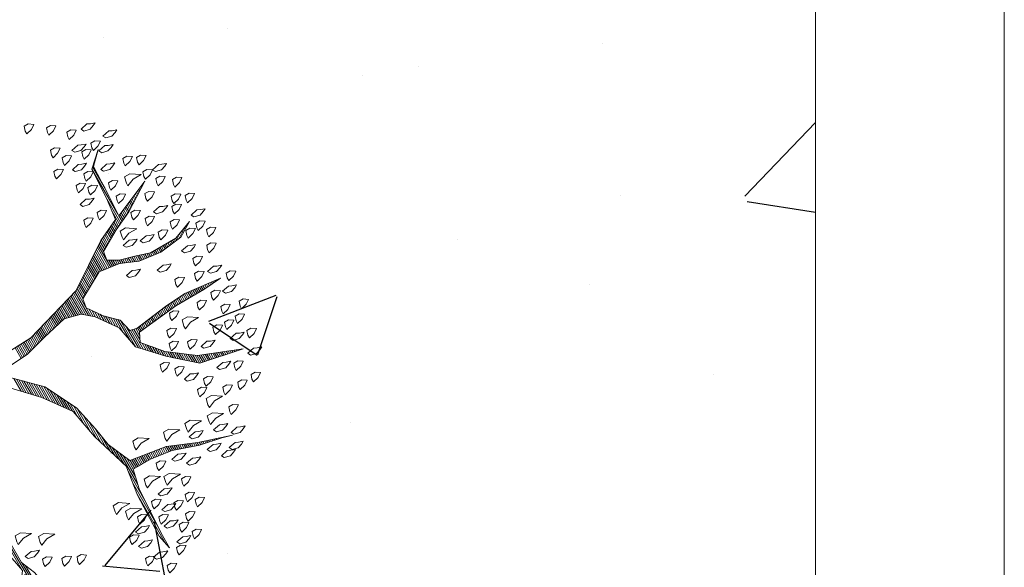
# Model space of a CAD drawing. Units: metres. Extents: x 377.5 to 408, y 7.7 to 34.2.
# Drawn here: x 385.7 to 386.2, y 19.5 to 19.8 of the extents above; entities that cross this region are included whole.
import ezdxf

# ---------------------------------------------------------------- set-up
doc = ezdxf.new("R2010")
doc.units = ezdxf.units.M
doc.linetypes.add('HIDDEN2', pattern=[0.1875, 0.125, -0.0625])
doc.layers.add('arbol', color=56, linetype='Continuous')
doc.layers.add('HOJAS', color=94, linetype='Continuous')
for name, color, linetype, lineweight in [('ARBOLES', 96, 'Continuous', 5), ('Líneas de Piso', 160, 'Continuous', 18), ('MURO BAJO', 34, 'Continuous', 15)]:
    doc.layers.add(name, color=color, linetype=linetype, lineweight=lineweight)

# ---------------------------------------------------------------- blocks, each defined once
blk = doc.blocks.new('*X209')
at = {"color": 0}
for p, q in [((17.5775, 17.92), (17.578, 17.92)), ((17.5814, 17.91), (17.584, 17.91)), ((17.5852, 17.9), (17.59, 17.9)), ((17.5891, 17.89), (17.596, 17.89)), ((17.9309, 17.89), (17.9356, 17.89)), ((17.9321, 17.9), (17.9348, 17.9)), ((17.9333, 17.91), (17.9341, 17.91)), ((17.5929, 17.88), (17.602, 17.88)), ((17.5967, 17.87), (17.608, 17.87)), ((17.6006, 17.86), (17.614, 17.86)), ((17.6044, 17.85), (17.62, 17.85)), ((17.6083, 17.84), (17.626, 17.84)), ((17.9249, 17.84), (17.9395, 17.84)), ((17.9261, 17.85), (17.9387, 17.85)), ((17.9273, 17.86), (17.9379, 17.86)), ((17.9285, 17.87), (17.9371, 17.87)), ((17.9297, 17.88), (17.9364, 17.88)), ((17.2621, 17.82), (17.2622, 17.82)), ((17.2663, 17.81), (17.2685, 17.81)), ((17.2706, 17.8), (17.2748, 17.8)), ((17.2748, 17.79), (17.2811, 17.79)), ((17.279, 17.78), (17.2874, 17.78)), ((17.6121, 17.83), (17.6285, 17.83)), ((17.616, 17.82), (17.6298, 17.82)), ((17.6191, 17.81), (17.631, 17.81)), ((17.6191, 17.8), (17.6323, 17.8)), ((17.6191, 17.79), (17.6335, 17.79)), ((17.6191, 17.78), (17.6348, 17.78)), ((17.9177, 17.78), (17.9423, 17.78)), ((17.9189, 17.79), (17.9423, 17.79)), ((17.9201, 17.8), (17.9423, 17.8)), ((17.9213, 17.81), (17.9418, 17.81)), ((17.9225, 17.82), (17.941, 17.82)), ((17.9237, 17.83), (17.9402, 17.83)), ((18.3143, 17.78), (18.3234, 17.78)), ((18.3182, 17.79), (18.3254, 17.79)), ((18.3221, 17.8), (18.3275, 17.8)), ((18.3261, 17.81), (18.3296, 17.81)), ((18.33, 17.82), (18.3316, 17.82)), ((17.2832, 17.77), (17.2937, 17.77)), ((17.2875, 17.76), (17.3001, 17.76)), ((17.2917, 17.75), (17.3064, 17.75)), ((17.2959, 17.74), (17.3127, 17.74)), ((17.3002, 17.73), (17.319, 17.73)), ((17.6191, 17.77), (17.636, 17.77)), ((17.6191, 17.76), (17.6373, 17.76)), ((17.6191, 17.75), (17.6385, 17.75)), ((17.6191, 17.74), (17.6398, 17.74)), ((17.6191, 17.73), (17.641, 17.73)), ((17.9117, 17.73), (17.9423, 17.73)), ((17.9129, 17.74), (17.9423, 17.74)), ((17.9141, 17.75), (17.9423, 17.75)), ((17.9153, 17.76), (17.9423, 17.76)), ((17.9165, 17.77), (17.9423, 17.77)), ((18.2946, 17.73), (18.313, 17.73)), ((18.2986, 17.74), (18.3151, 17.74)), ((18.3025, 17.75), (18.3171, 17.75)), ((18.3064, 17.76), (18.3192, 17.76)), ((18.3104, 17.77), (18.3213, 17.77)), ((16.9852, 17.68), (16.9856, 17.68)), ((16.9942, 17.67), (16.9956, 17.67)), ((17.3044, 17.72), (17.3253, 17.72)), ((17.3086, 17.71), (17.3316, 17.71)), ((17.3129, 17.7), (17.3379, 17.7)), ((17.3171, 17.69), (17.3443, 17.69)), ((17.3213, 17.68), (17.3506, 17.68)), ((17.3256, 17.67), (17.3569, 17.67)), ((17.6191, 17.72), (17.6423, 17.72)), ((17.6191, 17.71), (17.6435, 17.71)), ((17.6191, 17.7), (17.6445, 17.7)), ((17.6191, 17.69), (17.6431, 17.69)), ((17.6191, 17.68), (17.6418, 17.68)), ((17.6191, 17.67), (17.6405, 17.67)), ((17.9083, 17.7), (17.9423, 17.7)), ((17.909, 17.69), (17.9423, 17.69)), ((17.9093, 17.71), (17.9423, 17.71)), ((17.9097, 17.68), (17.9423, 17.68)), ((17.9103, 17.67), (17.9423, 17.67)), ((17.9105, 17.72), (17.9423, 17.72)), ((18.2711, 17.67), (18.3006, 17.67)), ((18.275, 17.68), (18.3027, 17.68)), ((18.2789, 17.69), (18.3047, 17.69)), ((18.2829, 17.7), (18.3068, 17.7)), ((18.2868, 17.71), (18.3089, 17.71)), ((18.2907, 17.72), (18.3109, 17.72)), ((17.0032, 17.66), (17.0056, 17.66)), ((17.0122, 17.65), (17.0156, 17.65)), ((17.0212, 17.64), (17.0256, 17.64)), ((17.0302, 17.63), (17.0356, 17.63)), ((17.0392, 17.62), (17.0456, 17.62)), ((17.3298, 17.66), (17.3632, 17.66)), ((17.334, 17.65), (17.368, 17.65)), ((17.3382, 17.64), (17.3727, 17.64)), ((17.3425, 17.63), (17.3773, 17.63)), ((17.3467, 17.62), (17.3819, 17.62)), ((17.6091, 17.62), (17.6338, 17.62)), ((17.6124, 17.63), (17.6351, 17.63)), ((17.6157, 17.64), (17.6365, 17.64)), ((17.619, 17.65), (17.6378, 17.65)), ((17.6191, 17.66), (17.6391, 17.66)), ((17.911, 17.66), (17.9423, 17.66)), ((17.9117, 17.65), (17.9423, 17.65)), ((17.9123, 17.64), (17.9423, 17.64)), ((17.913, 17.63), (17.9423, 17.63)), ((17.9137, 17.62), (17.9428, 17.62)), ((18.2514, 17.62), (18.2903, 17.62)), ((18.2554, 17.63), (18.2923, 17.63)), ((18.2593, 17.64), (18.2944, 17.64)), ((18.2632, 17.65), (18.2965, 17.65)), ((18.2671, 17.66), (18.2985, 17.66)), ((17.0482, 17.61), (17.1861, 17.61)), ((17.0572, 17.6), (17.3444, 17.6)), ((17.2417, 17.59), (17.3957, 17.59)), ((17.3167, 17.58), (17.4003, 17.58)), ((17.3509, 17.61), (17.3865, 17.61)), ((17.3552, 17.6), (17.3911, 17.6)), ((17.3657, 17.57), (17.405, 17.57)), ((17.3704, 17.56), (17.4096, 17.56)), ((17.5899, 17.56), (17.6219, 17.56)), ((17.5926, 17.57), (17.6261, 17.57)), ((17.5957, 17.58), (17.6285, 17.58)), ((17.5991, 17.59), (17.6298, 17.59)), ((17.6024, 17.6), (17.6311, 17.6)), ((17.6057, 17.61), (17.6325, 17.61)), ((17.9143, 17.61), (17.9438, 17.61)), ((17.915, 17.6), (17.9448, 17.6)), ((17.9157, 17.59), (17.9459, 17.59)), ((17.9163, 17.58), (17.9469, 17.58)), ((17.9172, 17.57), (17.9479, 17.57)), ((17.9186, 17.56), (17.949, 17.56)), ((18.2164, 17.56), (18.2628, 17.56)), ((18.2241, 17.57), (18.2717, 17.57)), ((18.2317, 17.58), (18.2805, 17.58)), ((18.2394, 17.59), (18.284, 17.59)), ((18.2436, 17.6), (18.2861, 17.6)), ((18.2475, 17.61), (18.2882, 17.61)), ((17.3751, 17.55), (17.4142, 17.55)), ((17.3797, 17.54), (17.4197, 17.54)), ((17.3844, 17.53), (17.4254, 17.53)), ((17.3891, 17.52), (17.4311, 17.52)), ((17.3937, 17.51), (17.4369, 17.51)), ((17.5762, 17.51), (17.6011, 17.51)), ((17.579, 17.52), (17.6053, 17.52)), ((17.5817, 17.53), (17.6094, 17.53)), ((17.5844, 17.54), (17.6136, 17.54)), ((17.5872, 17.55), (17.6178, 17.55)), ((17.9199, 17.55), (17.95, 17.55)), ((17.9212, 17.54), (17.951, 17.54)), ((17.9225, 17.53), (17.9521, 17.53)), ((17.9238, 17.52), (17.9531, 17.52)), ((17.9251, 17.51), (17.9541, 17.51)), ((18.1782, 17.51), (18.2187, 17.51)), ((18.1858, 17.52), (18.2276, 17.52)), ((18.1935, 17.53), (18.2364, 17.53)), ((18.2011, 17.54), (18.2452, 17.54)), ((18.2088, 17.55), (18.254, 17.55)), ((18.7067, 17.51), (18.7077, 17.51)), ((18.7099, 17.52), (18.7105, 17.52)), ((18.7131, 17.53), (18.7134, 17.53)), ((17.3984, 17.5), (17.4426, 17.5)), ((17.4031, 17.49), (17.4483, 17.49)), ((17.4077, 17.48), (17.454, 17.48)), ((17.4124, 17.47), (17.4597, 17.47)), ((17.4171, 17.46), (17.4654, 17.46)), ((17.5566, 17.46), (17.5834, 17.46)), ((17.5623, 17.47), (17.5849, 17.47)), ((17.568, 17.48), (17.5886, 17.48)), ((17.5708, 17.49), (17.5928, 17.49)), ((17.5735, 17.5), (17.5969, 17.5)), ((17.9264, 17.5), (17.9552, 17.5)), ((17.9277, 17.49), (17.9562, 17.49)), ((17.929, 17.48), (17.9572, 17.48)), ((17.9303, 17.47), (17.9583, 17.47)), ((17.9316, 17.46), (17.9593, 17.46)), ((18.14, 17.46), (18.1746, 17.46)), ((18.1476, 17.47), (18.1834, 17.47)), ((18.1553, 17.48), (18.1923, 17.48)), ((18.1629, 17.49), (18.2011, 17.49)), ((18.1706, 17.5), (18.2099, 17.5)), ((18.6908, 17.46), (18.6951, 17.46)), ((18.694, 17.47), (18.6971, 17.47)), ((18.6971, 17.48), (18.6991, 17.48)), ((18.7003, 17.49), (18.7019, 17.49)), ((18.7035, 17.5), (18.7048, 17.5)), ((17.4217, 17.45), (17.4711, 17.45)), ((17.4276, 17.44), (17.4769, 17.44)), ((17.4343, 17.43), (17.4826, 17.43)), ((17.441, 17.42), (17.5777, 17.42)), ((17.4476, 17.41), (17.5763, 17.41)), ((17.4543, 17.4), (17.5749, 17.4)), ((17.5394, 17.43), (17.5792, 17.43)), ((17.5452, 17.44), (17.5806, 17.44)), ((17.5509, 17.45), (17.582, 17.45)), ((17.9329, 17.45), (17.9604, 17.45)), ((17.9342, 17.44), (17.9614, 17.44)), ((17.9355, 17.43), (17.9624, 17.43)), ((17.9368, 17.42), (17.9635, 17.42)), ((17.9381, 17.41), (17.9645, 17.41)), ((17.9394, 17.4), (17.9655, 17.4)), ((18.0748, 17.4), (18.1146, 17.4)), ((18.0867, 17.41), (18.1253, 17.41)), ((18.0985, 17.42), (18.136, 17.42)), ((18.1103, 17.43), (18.1467, 17.43)), ((18.1221, 17.44), (18.157, 17.44)), ((18.1323, 17.45), (18.1658, 17.45)), ((18.6717, 17.4), (18.6831, 17.4)), ((18.6749, 17.41), (18.6851, 17.41)), ((18.6781, 17.42), (18.6871, 17.42)), ((18.6812, 17.43), (18.6891, 17.43)), ((18.6844, 17.44), (18.6911, 17.44)), ((18.6876, 17.45), (18.6931, 17.45)), ((17.461, 17.39), (17.5734, 17.39)), ((17.4676, 17.38), (17.572, 17.38)), ((17.4743, 17.37), (17.5706, 17.37)), ((17.481, 17.36), (17.5692, 17.36)), ((17.4876, 17.35), (17.5695, 17.35)), ((17.9367, 17.35), (18.061, 17.35)), ((17.9387, 17.36), (18.004, 17.36)), ((17.9407, 17.39), (17.9666, 17.39)), ((17.9407, 17.37), (17.984, 17.37)), ((17.942, 17.38), (17.9676, 17.38)), ((18.0276, 17.36), (18.0717, 17.36)), ((18.0394, 17.37), (18.0824, 17.37)), ((18.0512, 17.38), (18.0931, 17.38)), ((18.063, 17.39), (18.1038, 17.39)), ((18.6555, 17.35), (18.6727, 17.35)), ((18.659, 17.36), (18.6751, 17.36)), ((18.6621, 17.37), (18.6771, 17.37)), ((18.6653, 17.38), (18.6791, 17.38)), ((18.6685, 17.39), (18.6811, 17.39)), ((17.4943, 17.34), (17.5751, 17.34)), ((17.501, 17.33), (17.5807, 17.33)), ((17.5076, 17.32), (17.5862, 17.32)), ((17.5143, 17.31), (17.5918, 17.31)), ((17.521, 17.3), (17.5973, 17.3)), ((17.5276, 17.29), (17.6029, 17.29)), ((17.8287, 17.29), (17.887, 17.29)), ((17.8387, 17.3), (17.9283, 17.3)), ((17.8487, 17.31), (17.9816, 17.31)), ((17.8637, 17.32), (18.0288, 17.32)), ((17.9087, 17.33), (18.0396, 17.33)), ((17.9347, 17.34), (18.0503, 17.34)), ((18.6303, 17.29), (18.6515, 17.29)), ((18.6345, 17.3), (18.6551, 17.3)), ((18.6387, 17.31), (18.6586, 17.31)), ((18.6429, 17.32), (18.6621, 17.32)), ((18.6471, 17.33), (18.6656, 17.33)), ((18.6513, 17.34), (18.6692, 17.34)), ((17.5343, 17.28), (17.6084, 17.28)), ((17.541, 17.27), (17.614, 17.27)), ((17.5476, 17.26), (17.6195, 17.26)), ((17.5543, 17.25), (17.6251, 17.25)), ((17.561, 17.24), (17.6307, 17.24)), ((17.7741, 17.24), (17.817, 17.24)), ((17.7884, 17.25), (17.831, 17.25)), ((17.7987, 17.26), (17.845, 17.26)), ((17.8087, 17.27), (17.859, 17.27)), ((17.8187, 17.28), (17.873, 17.28)), ((18.6092, 17.24), (18.6339, 17.24)), ((18.6134, 17.25), (18.6374, 17.25)), ((18.6176, 17.26), (18.6409, 17.26)), ((18.6218, 17.27), (18.6445, 17.27)), ((18.626, 17.28), (18.648, 17.28)), ((17.5676, 17.23), (17.6362, 17.23)), ((17.5743, 17.22), (17.6418, 17.22)), ((17.581, 17.21), (17.6473, 17.21)), ((17.5876, 17.2), (17.6529, 17.2)), ((17.5939, 17.19), (17.7568, 17.19)), ((17.5968, 17.18), (17.7482, 17.18)), ((17.717, 17.2), (17.7653, 17.2)), ((17.7313, 17.21), (17.775, 17.21)), ((17.7456, 17.22), (17.789, 17.22)), ((17.7599, 17.23), (17.803, 17.23)), ((18.5868, 17.18), (18.6189, 17.18)), ((18.5884, 17.19), (18.6202, 17.19)), ((18.5924, 17.2), (18.6215, 17.2)), ((18.5966, 17.21), (18.6233, 17.21)), ((18.6008, 17.22), (18.6268, 17.22)), ((18.605, 17.23), (18.6303, 17.23)), ((17.5998, 17.17), (17.7396, 17.17)), ((17.6027, 17.16), (17.731, 17.16)), ((17.6056, 17.15), (17.7225, 17.15)), ((17.6085, 17.14), (17.7189, 17.14)), ((17.6115, 17.13), (17.7161, 17.13)), ((18.5789, 17.13), (18.6122, 17.13)), ((18.5805, 17.14), (18.6135, 17.14)), ((18.5821, 17.15), (18.6149, 17.15)), ((18.5837, 17.16), (18.6162, 17.16)), ((18.5853, 17.17), (18.6175, 17.17)), ((17.6144, 17.12), (17.7134, 17.12)), ((17.6173, 17.11), (17.7107, 17.11)), ((17.6203, 17.1), (17.7079, 17.1)), ((17.6232, 17.09), (17.7052, 17.09)), ((17.6261, 17.08), (17.7025, 17.08)), ((17.629, 17.07), (17.6998, 17.07)), ((18.5695, 17.07), (18.6056, 17.07)), ((18.571, 17.08), (18.6056, 17.08)), ((18.5726, 17.09), (18.6069, 17.09)), ((18.5742, 17.1), (18.6082, 17.1)), ((18.5758, 17.11), (18.6095, 17.11)), ((18.5774, 17.12), (18.6109, 17.12)), ((17.632, 17.06), (17.697, 17.06)), ((17.6349, 17.05), (17.6968, 17.05)), ((17.6378, 17.04), (17.6992, 17.04)), ((17.6407, 17.03), (17.7015, 17.03)), ((17.6437, 17.02), (17.7039, 17.02)), ((18.5615, 17.02), (18.6056, 17.02)), ((18.5632, 17.03), (18.6056, 17.03)), ((18.5647, 17.04), (18.6056, 17.04)), ((18.5663, 17.05), (18.6056, 17.05)), ((18.5679, 17.06), (18.6056, 17.06)), ((17.6466, 17.01), (17.7062, 17.01)), ((17.6495, 17), (17.7086, 17)), ((17.6524, 16.99), (17.7109, 16.99)), ((17.6554, 16.98), (17.7133, 16.98)), ((17.6583, 16.97), (17.7156, 16.97)), ((18.5353, 16.97), (18.6056, 16.97)), ((18.5548, 16.98), (18.6056, 16.98)), ((18.5565, 16.99), (18.6056, 16.99)), ((18.5582, 17), (18.6056, 17)), ((18.5598, 17.01), (18.6056, 17.01)), ((17.6612, 16.96), (17.718, 16.96)), ((17.6642, 16.95), (17.7204, 16.95)), ((17.6671, 16.94), (17.7227, 16.94)), ((17.67, 16.93), (17.7251, 16.93)), ((17.6729, 16.92), (17.7274, 16.92)), ((17.6759, 16.91), (17.7298, 16.91)), ((18.3608, 16.91), (18.4555, 16.91)), ((18.4211, 16.92), (18.4892, 16.92)), ((18.4439, 16.93), (18.523, 16.93)), ((18.4668, 16.94), (18.5567, 16.94)), ((18.4896, 16.95), (18.6918, 16.95)), ((18.5125, 16.96), (18.6485, 16.96)), ((18.6009, 16.94), (18.7864, 16.94)), ((18.6675, 16.93), (18.9464, 16.93)), ((18.7342, 16.92), (19.0449, 16.92)), ((17.6788, 16.9), (17.7324, 16.9)), ((17.6817, 16.89), (17.7351, 16.89)), ((17.6846, 16.88), (17.7378, 16.88)), ((17.6876, 16.87), (17.7404, 16.87)), ((17.6905, 16.86), (17.7431, 16.86)), ((18.1392, 16.86), (18.2561, 16.86)), ((18.1645, 16.87), (18.3086, 16.87)), ((18.2095, 16.88), (18.3542, 16.88)), ((18.2545, 16.89), (18.388, 16.89)), ((18.2995, 16.9), (18.4217, 16.9)), ((17.6934, 16.85), (17.7458, 16.85)), ((17.6957, 16.84), (17.7484, 16.84)), ((17.6961, 16.83), (17.7511, 16.83)), ((17.6964, 16.82), (17.7538, 16.82)), ((17.6967, 16.81), (17.7564, 16.81)), ((17.6971, 16.8), (17.7591, 16.8)), ((18.0192, 16.8), (18.1047, 16.8)), ((18.0392, 16.81), (18.1186, 16.81)), ((18.0592, 16.82), (18.1324, 16.82)), ((18.0792, 16.83), (18.1463, 16.83)), ((18.0992, 16.84), (18.1601, 16.84)), ((18.1192, 16.85), (18.2036, 16.85)), ((17.6974, 16.79), (17.7618, 16.79)), ((17.6977, 16.78), (17.7639, 16.78)), ((17.6981, 16.77), (17.7645, 16.77)), ((17.6984, 16.76), (17.7651, 16.76)), ((17.6987, 16.75), (17.7657, 16.75)), ((17.9435, 16.75), (18.0355, 16.75)), ((17.9535, 16.76), (18.0494, 16.76)), ((17.9635, 16.77), (18.0632, 16.77)), ((17.9792, 16.78), (18.0771, 16.78)), ((17.9992, 16.79), (18.0909, 16.79)), ((17.6991, 16.74), (17.7664, 16.74)), ((17.8835, 16.69), (17.9662, 16.69)), ((17.8935, 16.7), (17.9768, 16.7)), ((17.9035, 16.71), (17.9873, 16.71)), ((17.9135, 16.72), (17.9979, 16.72)), ((17.9235, 16.73), (18.0084, 16.73)), ((17.9335, 16.74), (18.0217, 16.74)), ((17.8435, 16.65), (17.924, 16.65)), ((17.8535, 16.66), (17.9345, 16.66)), ((17.8635, 16.67), (17.9451, 16.67)), ((17.8735, 16.68), (17.9556, 16.68)), ((18.6084, 16.16), (18.7734, 16.16)), ((18.6114, 16.17), (18.823, 16.17)), ((18.7441, 16.18), (18.8396, 16.18)), ((18.7691, 16.19), (18.8563, 16.19))]:
    blk.add_line(p, q, dxfattribs=at)
blk = doc.blocks.new('ARBUSTO6')
at = {"layer": 'ARBOLES'}
for points in [[(-0.1919, 1.5005), (-0.2004, 1.4834), (-0.1919, 1.4409), (-0.1748, 1.4494), (-0.1663, 1.4834), (-0.1748, 1.509), (-0.1833, 1.526)], [(-0.0558, 1.4664), (-0.0813, 1.4749), (-0.0813, 1.5005), (-0.0643, 1.526), (-0.0473, 1.5005), (-0.0388, 1.4664)], [(-0.3874, 1.4409), (-0.413, 1.4494), (-0.413, 1.4749), (-0.3959, 1.5005), (-0.3789, 1.4749), (-0.3704, 1.4409)], [(-0.2769, 1.4579), (-0.3024, 1.4664), (-0.3024, 1.492), (-0.2854, 1.5175), (-0.2684, 1.492), (-0.2599, 1.4579)], [(-0.1153, 1.4324), (-0.1408, 1.4409), (-0.1408, 1.4664), (-0.1238, 1.492), (-0.1068, 1.4664), (-0.0983, 1.4324)], [(0.0207, 1.4239), (-0.0048, 1.4324), (-0.0048, 1.4579), (0.0122, 1.4834), (0.0293, 1.4579), (0.0378, 1.4239)], [(0.2078, 1.4409), (0.1823, 1.4494), (0.1823, 1.4749), (0.1993, 1.5005), (0.2163, 1.4749), (0.2248, 1.4409)], [(0.3779, 1.4239), (0.3524, 1.4324), (0.3524, 1.4579), (0.3694, 1.4834), (0.3864, 1.4579), (0.3949, 1.4239)], [(-0.515, 1.4409), (-0.5235, 1.4239), (-0.515, 1.3814), (-0.498, 1.3899), (-0.4895, 1.4239), (-0.498, 1.4494), (-0.5065, 1.4664)], [(-0.4385, 1.3644), (-0.464, 1.3729), (-0.464, 1.3984), (-0.447, 1.4239), (-0.43, 1.3984), (-0.4215, 1.3644)], [(-0.3109, 1.3899), (-0.3364, 1.3984), (-0.3364, 1.4239), (-0.3194, 1.4494), (-0.3024, 1.4239), (-0.2939, 1.3899)], [(-0.2599, 1.3644), (-0.2854, 1.3729), (-0.2854, 1.3984), (-0.2684, 1.4239), (-0.2514, 1.3984), (-0.2429, 1.3644)], [(-0.1068, 1.3644), (-0.1323, 1.3729), (-0.1323, 1.3984), (-0.1153, 1.4239), (-0.0983, 1.3984), (-0.0898, 1.3644)], [(0.1228, 1.4239), (0.1143, 1.4069), (0.1228, 1.3644), (0.1398, 1.3729), (0.1483, 1.4069), (0.1398, 1.4324), (0.1313, 1.4494)], [(0.2589, 1.4409), (0.2504, 1.4239), (0.2589, 1.3814), (0.2759, 1.3899), (0.2844, 1.4239), (0.2759, 1.4494), (0.2674, 1.4664)], [(0.4374, 1.3644), (0.4119, 1.3729), (0.4119, 1.3984), (0.4289, 1.4239), (0.4459, 1.3984), (0.4544, 1.3644)], [(0.5395, 1.3814), (0.514, 1.3899), (0.514, 1.4154), (0.531, 1.4409), (0.548, 1.4154), (0.5565, 1.3814)], [(0.6245, 1.3899), (0.616, 1.3729), (0.6245, 1.3304), (0.6415, 1.3389), (0.65, 1.3729), (0.6415, 1.3984), (0.633, 1.4154)], [(-0.5915, 1.3304), (-0.617, 1.3389), (-0.617, 1.3644), (-0.6, 1.3899), (-0.583, 1.3644), (-0.5745, 1.3304)], [(-0.5065, 1.3219), (-0.532, 1.3304), (-0.532, 1.3559), (-0.515, 1.3814), (-0.498, 1.3559), (-0.4895, 1.3219)], [(-0.1919, 1.3134), (-0.2174, 1.3219), (-0.2174, 1.3474), (-0.2004, 1.3729), (-0.1833, 1.3474), (-0.1748, 1.3134)], [(-0.0473, 1.3559), (-0.0558, 1.3389), (-0.0473, 1.2964), (-0.0303, 1.3049), (-0.0218, 1.3389), (-0.0303, 1.3644), (-0.0388, 1.3814)], [(0.0463, 1.3219), (0.0207, 1.3304), (0.0207, 1.3559), (0.0378, 1.3814), (0.0548, 1.3559), (0.0633, 1.3219)], [(0.2589, 1.3134), (0.2333, 1.3219), (0.2333, 1.3474), (0.2504, 1.3729), (0.2674, 1.3474), (0.2759, 1.3134)], [(0.3524, 1.3219), (0.3269, 1.3304), (0.3269, 1.3559), (0.3439, 1.3814), (0.3609, 1.3559), (0.3694, 1.3219)], [(0.5055, 1.3474), (0.497, 1.3304), (0.5055, 1.2879), (0.5225, 1.2964), (0.531, 1.3304), (0.5225, 1.3559), (0.514, 1.3729)], [(-0.8126, 1.2964), (-0.8211, 1.2793), (-0.8126, 1.2368), (-0.7956, 1.2453), (-0.7871, 1.2793), (-0.7956, 1.3049), (-0.8041, 1.3219)], [(-0.6256, 1.2623), (-0.6511, 1.2708), (-0.6511, 1.2964), (-0.6341, 1.3219), (-0.617, 1.2964), (-0.6085, 1.2623)], [(-0.5235, 1.2198), (-0.5575, 1.2283), (-0.5575, 1.2623), (-0.5235, 1.3134), (-0.5235, 1.2623), (-0.5065, 1.2198)], [(-0.3959, 1.2708), (-0.4215, 1.2793), (-0.4215, 1.3049), (-0.4044, 1.3304), (-0.3874, 1.3049), (-0.3789, 1.2708)], [(-0.3109, 1.3304), (-0.3194, 1.3134), (-0.3109, 1.2708), (-0.2939, 1.2793), (-0.2854, 1.3134), (-0.2939, 1.3389), (-0.3024, 1.3559)], [(0.1228, 1.2879), (0.0973, 1.2964), (0.0973, 1.3219), (0.1143, 1.3474), (0.1313, 1.3219), (0.1398, 1.2879)], [(0.4374, 1.2964), (0.4119, 1.3049), (0.4119, 1.3304), (0.4289, 1.3559), (0.4459, 1.3304), (0.4544, 1.2964)], [(0.7606, 1.2793), (0.7351, 1.2879), (0.7351, 1.3134), (0.7521, 1.3389), (0.7691, 1.3134), (0.7776, 1.2793)], [(-0.7531, 1.2368), (-0.7616, 1.2198), (-0.7531, 1.1773), (-0.7361, 1.1858), (-0.7276, 1.2198), (-0.7361, 1.2453), (-0.7446, 1.2623)], [(-0.2769, 1.2028), (-0.3024, 1.2113), (-0.3024, 1.2368), (-0.2854, 1.2623), (-0.2684, 1.2368), (-0.2599, 1.2028)], [(-0.1748, 1.2283), (-0.2004, 1.2368), (-0.2004, 1.2623), (-0.1833, 1.2879), (-0.1663, 1.2623), (-0.1578, 1.2283)], [(0.2674, 1.2198), (0.2418, 1.2283), (0.2418, 1.2538), (0.2589, 1.2793), (0.2759, 1.2538), (0.2844, 1.2198)], [(0.4289, 1.2283), (0.4034, 1.2368), (0.4034, 1.2623), (0.4204, 1.2879), (0.4374, 1.2623), (0.4459, 1.2283)], [(0.6585, 1.2283), (0.633, 1.2368), (0.633, 1.2623), (0.65, 1.2879), (0.667, 1.2623), (0.6755, 1.2283)], [(0.7606, 1.1943), (0.7351, 1.2028), (0.7351, 1.2283), (0.7521, 1.2538), (0.7691, 1.2283), (0.7776, 1.1943)], [(-0.9062, 1.2113), (-0.9147, 1.1943), (-0.9062, 1.1518), (-0.8892, 1.1603), (-0.8807, 1.1943), (-0.8892, 1.2198), (-0.8977, 1.2368)], [(-0.7871, 1.1518), (-0.8126, 1.1603), (-0.8126, 1.1858), (-0.7956, 1.2113), (-0.7786, 1.1858), (-0.7701, 1.1518)], [(-0.6596, 1.1943), (-0.6681, 1.1773), (-0.6596, 1.1348), (-0.6426, 1.1433), (-0.6341, 1.1773), (-0.6426, 1.2028), (-0.6511, 1.2198)], [(-0.3449, 1.1518), (-0.3704, 1.1603), (-0.3704, 1.1858), (-0.3534, 1.2113), (-0.3364, 1.1858), (-0.3279, 1.1518)], [(-0.2089, 1.1858), (-0.2174, 1.1688), (-0.2089, 1.1263), (-0.1919, 1.1348), (-0.1833, 1.1688), (-0.1919, 1.1943), (-0.2004, 1.2113)], [(-0.0218, 1.1858), (-0.0303, 1.1688), (-0.0218, 1.1263), (-0.0048, 1.1348), (0.0037, 1.1688), (-0.0048, 1.1943), (-0.0133, 1.2113)], [(0.0973, 1.1773), (0.0718, 1.1858), (0.0718, 1.2113), (0.0888, 1.2368), (0.1058, 1.2113), (0.1143, 1.1773)], [(0.463, 1.1858), (0.4544, 1.1688), (0.463, 1.1263), (0.48, 1.1348), (0.4885, 1.1688), (0.48, 1.1943), (0.4715, 1.2113)], [(0.6075, 1.2028), (0.599, 1.1858), (0.6075, 1.1433), (0.6245, 1.1518), (0.633, 1.1858), (0.6245, 1.2113), (0.616, 1.2283)], [(-0.7701, 1.0838), (-0.7956, 1.0923), (-0.7956, 1.1178), (-0.7786, 1.1433), (-0.7616, 1.1178), (-0.7531, 1.0838)], [(-0.549, 1.1263), (-0.5745, 1.1348), (-0.5745, 1.1603), (-0.5575, 1.1858), (-0.5405, 1.1603), (-0.532, 1.1263)], [(-0.464, 1.1263), (-0.4895, 1.1348), (-0.4895, 1.1603), (-0.4725, 1.1858), (-0.4555, 1.1603), (-0.447, 1.1263)], [(-0.2769, 1.0497), (-0.3109, 1.0582), (-0.3109, 1.0923), (-0.2769, 1.1433), (-0.2769, 1.0923), (-0.2599, 1.0497)], [(0.3184, 1.1008), (0.2844, 1.1093), (0.2844, 1.1433), (0.3184, 1.1943), (0.3184, 1.1433), (0.3354, 1.1008)], [(0.7436, 1.1093), (0.7181, 1.1178), (0.7181, 1.1433), (0.7351, 1.1688), (0.7521, 1.1433), (0.7606, 1.1093)], [(0.8541, 1.0838), (0.8286, 1.0923), (0.8286, 1.1178), (0.8456, 1.1433), (0.8626, 1.1178), (0.8711, 1.0838)], [(-0.9062, 1.0667), (-0.9317, 1.0753), (-0.9317, 1.1008), (-0.9147, 1.1263), (-0.8977, 1.1008), (-0.8892, 1.0667)], [(-0.8296, 1.1093), (-0.8381, 1.0923), (-0.8296, 1.0497), (-0.8126, 1.0582), (-0.8041, 1.0923), (-0.8126, 1.1178), (-0.8211, 1.1348)], [(-0.6596, 1.0327), (-0.6851, 1.0412), (-0.6851, 1.0667), (-0.6681, 1.0923), (-0.6511, 1.0667), (-0.6426, 1.0327)], [(-0.2344, 1.0923), (-0.2429, 1.0753), (-0.2344, 1.0327), (-0.2174, 1.0412), (-0.2089, 1.0753), (-0.2174, 1.1008), (-0.2259, 1.1178)], [(0.2418, 1.0582), (0.2163, 1.0667), (0.2163, 1.0923), (0.2333, 1.1178), (0.2504, 1.0923), (0.2589, 1.0582)], [(0.4289, 1.0667), (0.4034, 1.0753), (0.4034, 1.1008), (0.4204, 1.1263), (0.4374, 1.1008), (0.4459, 1.0667)], [(0.65, 1.0412), (0.6245, 1.0497), (0.6245, 1.0753), (0.6415, 1.1008), (0.6585, 1.0753), (0.667, 1.0412)], [(0.7606, 0.9987), (0.7266, 1.0072), (0.7266, 1.0412), (0.7606, 1.0923), (0.7606, 1.0412), (0.7776, 0.9987)], [(0.9562, 1.0923), (0.9477, 1.0753), (0.9562, 1.0327), (0.9732, 1.0412), (0.9817, 1.0753), (0.9732, 1.1008), (0.9647, 1.1178)], [(-0.9827, 0.9817), (-1.0082, 0.9902), (-1.0082, 1.0157), (-0.9912, 1.0412), (-0.9742, 1.0157), (-0.9657, 0.9817)], [(-0.7361, 1.0582), (-0.7446, 1.0412), (-0.7361, 0.9987), (-0.7191, 1.0072), (-0.7106, 1.0412), (-0.7191, 1.0667), (-0.7276, 1.0838)], [(-0.583, 1.0157), (-0.6085, 1.0242), (-0.6085, 1.0497), (-0.5915, 1.0753), (-0.5745, 1.0497), (-0.566, 1.0157)], [(-0.4385, 0.9902), (-0.464, 0.9987), (-0.464, 1.0242), (-0.447, 1.0497), (-0.43, 1.0242), (-0.4215, 0.9902)], [(-0.0813, 1.0242), (-0.0898, 1.0072), (-0.0813, 0.9647), (-0.0643, 0.9732), (-0.0558, 1.0072), (-0.0643, 1.0327), (-0.0728, 1.0497)], [(0.3184, 0.9987), (0.2929, 1.0072), (0.2929, 1.0327), (0.3099, 1.0582), (0.3269, 1.0327), (0.3354, 0.9987)], [(0.5735, 1.0157), (0.565, 0.9987), (0.5735, 0.9562), (0.5905, 0.9647), (0.599, 0.9987), (0.5905, 1.0242), (0.582, 1.0412)], [(0.6841, 0.9817), (0.6585, 0.9902), (0.6585, 1.0157), (0.6755, 1.0412), (0.6926, 1.0157), (0.7011, 0.9817)], [(0.8456, 0.9562), (0.8116, 0.9647), (0.8116, 0.9987), (0.8456, 1.0497), (0.8456, 0.9987), (0.8626, 0.9562)], [(0.8967, 1.0157), (0.8881, 0.9987), (0.8967, 0.9562), (0.9137, 0.9647), (0.9222, 0.9987), (0.9137, 1.0242), (0.9052, 1.0412)], [(1.0242, 1.0412), (1.0157, 1.0242), (1.0242, 0.9817), (1.0412, 0.9902), (1.0497, 1.0242), (1.0412, 1.0497), (1.0327, 1.0667)], [(-0.8637, 0.9392), (-0.8892, 0.9477), (-0.8892, 0.9732), (-0.8722, 0.9987), (-0.8552, 0.9732), (-0.8467, 0.9392)], [(-0.7956, 0.9732), (-0.8211, 0.9817), (-0.8211, 1.0072), (-0.8041, 1.0327), (-0.7871, 1.0072), (-0.7786, 0.9732)], [(-0.6256, 0.9647), (-0.6511, 0.9732), (-0.6511, 0.9987), (-0.6341, 1.0242), (-0.617, 0.9987), (-0.6085, 0.9647)], [(-0.549, 0.9987), (-0.5575, 0.9817), (-0.549, 0.9392), (-0.532, 0.9477), (-0.5235, 0.9817), (-0.532, 1.0072), (-0.5405, 1.0242)], [(0.3864, 0.9732), (0.3609, 0.9817), (0.3609, 1.0072), (0.3779, 1.0327), (0.3949, 1.0072), (0.4034, 0.9732)], [(0.5225, 0.9307), (0.497, 0.9392), (0.497, 0.9647), (0.514, 0.9902), (0.531, 0.9647), (0.5395, 0.9307)], [(1.0412, 0.9817), (1.0327, 0.9647), (1.0412, 0.9222), (1.0582, 0.9307), (1.0667, 0.9647), (1.0582, 0.9902), (1.0497, 1.0072)], [(-1.0507, 0.8797), (-1.0763, 0.8882), (-1.0763, 0.9137), (-1.0593, 0.9392), (-1.0422, 0.9137), (-1.0337, 0.8797)], [(-0.7531, 0.8967), (-0.7786, 0.9052), (-0.7786, 0.9307), (-0.7616, 0.9562), (-0.7446, 0.9307), (-0.7361, 0.8967)], [(-0.4385, 0.9052), (-0.464, 0.9137), (-0.464, 0.9392), (-0.447, 0.9647), (-0.43, 0.9392), (-0.4215, 0.9052)], [(0.463, 0.8712), (0.4374, 0.8797), (0.4374, 0.9052), (0.4544, 0.9307), (0.4715, 0.9052), (0.48, 0.8712)], [(0.9732, 0.9307), (0.9647, 0.9137), (0.9732, 0.8712), (0.9902, 0.8797), (0.9987, 0.9137), (0.9902, 0.9392), (0.9817, 0.9562)], [(0.8201, 0.8286), (0.7861, 0.8371), (0.7861, 0.8712), (0.8201, 0.9222), (0.8201, 0.8712), (0.8371, 0.8286)], [(0.8626, 0.8797), (0.8541, 0.8626), (0.8626, 0.8201), (0.8796, 0.8286), (0.8881, 0.8626), (0.8796, 0.8882), (0.8711, 0.9052)], [(0.9817, 0.7946), (0.9732, 0.7776), (0.9817, 0.7351), (0.9987, 0.7436), (1.0072, 0.7776), (0.9987, 0.8031), (0.9902, 0.8201)], [(0.8031, 0.7011), (0.7691, 0.7096), (0.7691, 0.7436), (0.8031, 0.7946), (0.8031, 0.7436), (0.8201, 0.7011)], [(0.9222, 0.7351), (0.9137, 0.7181), (0.9222, 0.6756), (0.9392, 0.6841), (0.9477, 0.7181), (0.9392, 0.7436), (0.9307, 0.7606)], [(1.0667, 0.6586), (1.0412, 0.6671), (1.0412, 0.6926), (1.0582, 0.7181), (1.0752, 0.6926), (1.0837, 0.6586)], [(1.2028, 0.6671), (1.1773, 0.6756), (1.1773, 0.7011), (1.1943, 0.7266), (1.2113, 0.7011), (1.2198, 0.6671)], [(1.0157, 0.582), (0.9817, 0.5905), (0.9817, 0.6245), (1.0157, 0.6756), (1.0157, 0.6245), (1.0327, 0.582)], [(1.1518, 0.633), (1.1263, 0.6415), (1.1263, 0.6671), (1.1433, 0.6926), (1.1603, 0.6671), (1.1688, 0.633)], [(0.7606, 0.531), (0.7266, 0.5395), (0.7266, 0.5735), (0.7606, 0.6245), (0.7606, 0.5735), (0.7776, 0.531)], [(0.9222, 0.582), (0.8967, 0.5905), (0.8967, 0.616), (0.9137, 0.6415), (0.9307, 0.616), (0.9392, 0.582)], [(1.0497, 0.5735), (1.0412, 0.5565), (1.0497, 0.514), (1.0667, 0.5225), (1.0752, 0.5565), (1.0667, 0.582), (1.0582, 0.599)], [(1.1603, 0.5565), (1.1348, 0.565), (1.1348, 0.5905), (1.1518, 0.616), (1.1688, 0.5905), (1.1773, 0.5565)], [(1.2453, 0.582), (1.2198, 0.5905), (1.2198, 0.616), (1.2368, 0.6415), (1.2538, 0.616), (1.2623, 0.582)], [(1.3474, 0.565), (1.3218, 0.5735), (1.3218, 0.599), (1.3389, 0.6245), (1.3559, 0.599), (1.3644, 0.565)], [(0.9732, 0.48), (0.9392, 0.4885), (0.9392, 0.5225), (0.9732, 0.5735), (0.9732, 0.5225), (0.9902, 0.48)], [(1.1348, 0.548), (1.1263, 0.531), (1.1348, 0.4885), (1.1518, 0.497), (1.1603, 0.531), (1.1518, 0.5565), (1.1433, 0.5735)], [(1.2793, 0.5225), (1.2538, 0.531), (1.2538, 0.5565), (1.2708, 0.582), (1.2878, 0.5565), (1.2963, 0.5225)], [(1.3304, 0.531), (1.3218, 0.514), (1.3304, 0.4715), (1.3474, 0.48), (1.3559, 0.514), (1.3474, 0.5395), (1.3389, 0.5565)], [(1.0922, 0.4545), (1.0667, 0.463), (1.0667, 0.4885), (1.0837, 0.514), (1.1007, 0.4885), (1.1092, 0.4545)], [(1.1858, 0.4459), (1.1603, 0.4545), (1.1603, 0.48), (1.1773, 0.5055), (1.1943, 0.48), (1.2028, 0.4459)], [(1.2198, 0.514), (1.2113, 0.497), (1.2198, 0.4545), (1.2368, 0.463), (1.2453, 0.497), (1.2368, 0.5225), (1.2283, 0.5395)], [(1.3814, 0.4459), (1.3559, 0.4545), (1.3559, 0.48), (1.3729, 0.5055), (1.3899, 0.48), (1.3984, 0.4459)], [(1.0752, 0.3014), (1.0412, 0.3099), (1.0412, 0.3439), (1.0752, 0.3949), (1.0752, 0.3439), (1.0922, 0.3014)], [(1.1263, 0.3439), (1.1007, 0.3524), (1.1007, 0.3779), (1.1178, 0.4034), (1.1348, 0.3779), (1.1433, 0.3439)], [(1.1688, 0.3609), (1.1603, 0.3439), (1.1688, 0.3014), (1.1858, 0.3099), (1.1943, 0.3439), (1.1858, 0.3694), (1.1773, 0.3864)], [(1.3389, 0.3779), (1.3304, 0.3609), (1.3389, 0.3184), (1.3559, 0.3269), (1.3644, 0.3609), (1.3559, 0.3864), (1.3474, 0.4034)], [(1.4409, 0.3524), (1.4154, 0.3609), (1.4154, 0.3864), (1.4324, 0.4119), (1.4494, 0.3864), (1.4579, 0.3524)], [(1.0157, 0.2589), (0.9817, 0.2674), (0.9817, 0.3014), (1.0157, 0.3524), (1.0157, 0.3014), (1.0327, 0.2589)], [(1.2453, 0.3354), (1.2368, 0.3184), (1.2453, 0.2759), (1.2623, 0.2844), (1.2708, 0.3184), (1.2623, 0.3439), (1.2538, 0.3609)], [(1.3474, 0.2674), (1.3218, 0.2759), (1.3218, 0.3014), (1.3389, 0.3269), (1.3559, 0.3014), (1.3644, 0.2674)], [(1.2028, 0.2504), (1.1773, 0.2589), (1.1773, 0.2844), (1.1943, 0.3099), (1.2113, 0.2844), (1.2198, 0.2504)], [(1.1518, -0.0558), (1.1263, -0.0473), (1.1263, -0.0218), (1.1433, 0.0037), (1.1603, -0.0218), (1.1688, -0.0558)], [(0.9562, -0.1834), (0.9222, -0.1748), (0.9222, -0.1408), (0.9562, -0.0898), (0.9562, -0.1408), (0.9732, -0.1834)], [(1.1178, -0.1323), (1.0922, -0.1238), (1.0922, -0.0983), (1.1092, -0.0728), (1.1263, -0.0983), (1.1348, -0.1323)], [(0.8881, -0.2939), (0.8541, -0.2854), (0.8541, -0.2514), (0.8881, -0.2004), (0.8881, -0.2514), (0.9052, -0.2939)], [(0.9817, -0.2344), (0.9732, -0.2514), (0.9817, -0.2939), (0.9987, -0.2854), (1.0072, -0.2514), (0.9987, -0.2259), (0.9902, -0.2089)], [(1.0667, -0.2259), (1.0412, -0.2174), (1.0412, -0.1919), (1.0582, -0.1663), (1.0752, -0.1919), (1.0837, -0.2259)]]:
    blk.add_lwpolyline(points, close=True, dxfattribs=at)
at = {"layer": 'ARBOLES', "color": 7}
for points in [[(0.9052, -0.3704), (1.0412, -0.3449), (1.2453, -0.498), (1.0667, -0.3449), (1.1518, -0.2939), (1.2368, -0.2769), (1.3389, -0.2599), (1.2113, -0.2684), (1.0837, -0.2939), (0.9987, -0.3279), (0.8711, -0.3279)], [(0.1058, 0.0718), (0.2674, 0.2248), (0.4204, 0.3354), (0.599, 0.3694), (0.8286, 0.4374), (0.9987, 0.4119), (1.2538, 0.4034), (1.3389, 0.4204), (1.2453, 0.4204), (0.9732, 0.4374), (0.8626, 0.463), (0.8626, 0.5735), (0.8796, 0.7011), (0.9307, 0.8456), (0.9562, 0.9732), (0.9732, 1.0327), (0.9137, 0.8456), (0.8456, 0.6841), (0.8201, 0.5225), (0.8116, 0.4715), (0.6755, 0.4119), (0.565, 0.3949), (0.4119, 0.3609), (0.2248, 0.2674), (0.0803, 0.1228)], [(0.0293, 0.1398), (0.0207, 0.2759), (-0.0133, 0.4034), (-0.0473, 0.548), (-0.0218, 0.6415), (0.0293, 0.7011), (0.1483, 0.7861), (0.2844, 0.8116), (0.4119, 0.9307), (0.5395, 1.0753), (0.5905, 1.3219), (0.497, 1.0838), (0.3864, 0.9392), (0.2759, 0.8456), (0.2248, 0.8712), (0.1993, 1.1178), (0.1993, 1.2964), (0.1908, 1.4069), (0.1653, 1.1943), (0.1738, 1.0667), (0.1993, 0.8712), (0.1908, 0.8286), (0.1143, 0.8116), (0.0463, 0.7436), (-0.0388, 0.6841), (-0.0898, 0.6926), (-0.1748, 0.8456), (-0.1578, 0.9647), (-0.1153, 1.0667), (-0.0983, 1.1943), (-0.1153, 1.3304), (-0.1663, 1.4154), (-0.1238, 1.3049), (-0.1238, 1.1433), (-0.1493, 1.0667), (-0.1748, 0.9732), (-0.2089, 0.9137), (-0.2599, 0.9222), (-0.3279, 1.0412), (-0.3789, 1.1518), (-0.481, 1.3134), (-0.3874, 1.0923), (-0.5065, 1.1008), (-0.6936, 1.1093), (-0.7616, 1.1773), (-0.6851, 1.0923), (-0.5065, 1.0838), (-0.3789, 1.0667), (-0.3194, 0.9392), (-0.1493, 0.6841), (-0.0473, 0.3354), (-0.0388, 0.0803)]]:
    blk.add_lwpolyline(points, dxfattribs=at)
at = {"layer": 'ARBOLES'}
blk.add_blockref('*X209', (-17.7429, -16.5069), dxfattribs=at)

msp = doc.modelspace()

# ---------------------------------------------------------------- hatches: boundary and pattern name
at = {"layer": 'HOJAS'}
h = msp.add_hatch(dxfattribs=at)
h.set_pattern_fill('AR-CONC', color=256, scale=0.002, style=0)
h.set_pattern_definition([(50, (-499.49662, -477.50776), (0.36436934, -0.03187817), [0.0381, -0.4191]), (355, (-499.4966, -477.50776), (-0.07048565, 0.38211329), [0.03048, -0.33528]), (100.451, (-499.46625, -477.5104), (0.293885, 0.35023338), [0.03238, -0.35618]), (46.1842, (-499.4966, -477.40616), (0.54215808, -0.08408466), [0.05715, -0.62865]), (96.6356, (-499.45144, -477.41316), (0.47480847, 0.4948511), [0.04857, -0.53427]), (351.184, (-499.4966, -477.40616), (0.4748092, 0.49485024), [0.04572, -0.50292]), (21, (-499.44582, -477.43156), (0.30322976, -0.20453104), [0.0381, -0.4191]), (326, (-499.4458, -477.43156), (0.12360406, 0.36837593), [0.03048, -0.33528]), (71.4514, (-499.42055, -477.4486), (0.42683298, 0.16384572), [0.03238, -0.35618]), (37.5, (-499.49662, -477.50776), (0.006177207, 0.169110078), [0, -0.331216, 0, -0.34036, 0, -0.33655]), (7.5, (-499.49662, -477.50776), (0.133639325, 0.20036115), [0, -0.194056, 0, -0.323596, 0, -0.12827]), (327.5, (-499.6099, -477.50776), (0.27118119, -0.011457488), [0, -0.127, 0, -0.39624, 0, -0.52578]), (317.5, (-499.6607, -477.50776), (0.29625836, 0.05085298), [0, -0.1651, 0, -0.263144, 0, -0.37338])])
h.paths.add_polyline_path([(381.20774, 19.35614), (381.20773, 19.35614), (381.20787, 18.47738), (382.13165, 18.6035)])
h.paths.add_polyline_path([(386.08287, 19.14294), (386.08287, 20.02154), (385.93287, 20.02154), (385.62268, 19.97919), (381.65947, 19.4381), (381.30911, 19.39027), (381.30911, 19.35614), (381.20774, 19.35614), (382.13165, 18.6035)])

# ---------------------------------------------------------------- linework, layer by layer
at = {"layer": 'Líneas de Piso', "linetype": 'HIDDEN2'}
msp.add_lwpolyline([(381.05666, 19.35614), (381.05911, 18.35614), (383.21048, 18.64986), (383.21048, 18.11565), (386.18287, 18.52154), (386.18287, 20.02154)], dxfattribs=at)
at = {"layer": 'MURO BAJO'}
for points in [[(381.19435, 18.47553), (386.08287, 19.14294), (386.08287, 20.02154)], [(381.20788, 18.37645), (386.18287, 19.05567), (386.18287, 20.02154)]]:
    msp.add_lwpolyline(points, dxfattribs=at)

# ---------------------------------------------------------------- block references
at = {"layer": 'arbol', "ltscale": 2.5, "xscale": 0.0959999999999828, "yscale": 0.0959999999999828, "zscale": 0.0959999999999828, "rotation": 300.0000000000072}
msp.add_blockref('ARBUSTO6', (385.64125, 19.59457), dxfattribs=at)

doc.saveas('drawing.dxf')
